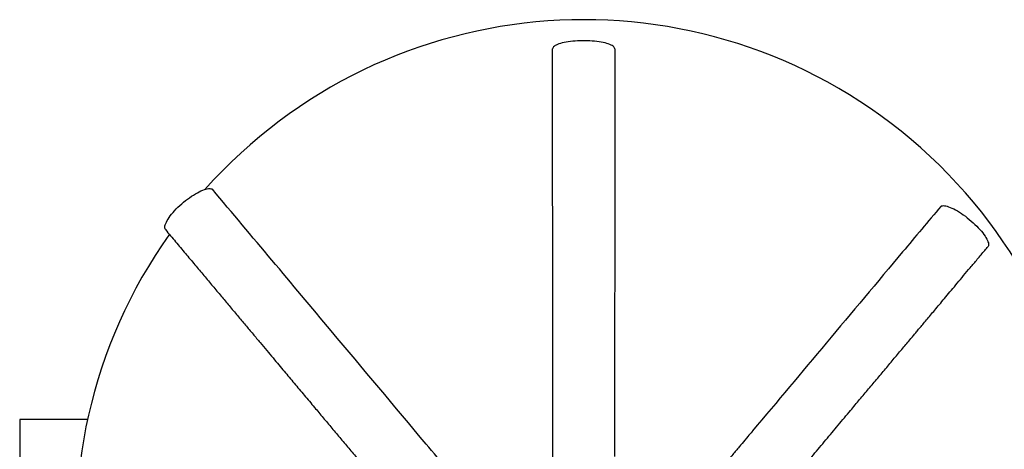
# Model space of a CAD drawing. Units: millimetres. Extents: x 0 to 10668, y 0 to 7543.
# Drawn here: x 2727 to 4472, y 1438 to 2199 of the extents above; entities that cross this region are included whole.
import ezdxf

# ---------------------------------------------------------------- set-up
doc = ezdxf.new("R2010")
doc.units = ezdxf.units.MM

msp = doc.modelspace()

# ---------------------------------------------------------------- linework, layer by layer
at = {"color": 7, "linetype": 'Continuous', "lineweight": 25}
for p, q in [((2847.3, 1490.5), (2726.8, 1490.5)), ((2726.8, 1490.5), (2726.8, 1090.5))]:
    msp.add_line(p, q, dxfattribs=at)
at = {"color": 7, "linetype": 'Continuous', "lineweight": 25, "flags": 128}
for points in [[(3781.6, 2147.3), (3781.3, 2148.5), (3780.8, 2149.6), (3779.8, 2150.7), (3778.6, 2151.8), (3777, 2152.9), (3775.1, 2153.9), (3772.8, 2154.9), (3770.3, 2155.8), (3767.5, 2156.7), (3764.5, 2157.5), (3761.1, 2158.3), (3757.6, 2158.9), (3753.9, 2159.6), (3750, 2160.1), (3745.9, 2160.5), (3741.8, 2160.9), (3737.5, 2161.2), (3733.2, 2161.3), (3728.8, 2161.4), (3724.4, 2161.4), (3720, 2161.3), (3715.7, 2161.2), (3711.4, 2160.9), (3707.2, 2160.5), (3703.2, 2160.1), (3699.3, 2159.6), (3695.5, 2158.9), (3692, 2158.3), (3688.7, 2157.5), (3685.6, 2156.7), (3682.8, 2155.8), (3680.3, 2154.9), (3678.1, 2153.9), (3676.2, 2152.9), (3674.6, 2151.8), (3673.3, 2150.7), (3672.4, 2149.6), (3671.8, 2148.5), (3671.6, 2147.3)], [(2985.2, 1826.9), (2985, 1827.1), (2984.4, 1828.4), (2984.1, 1829.9), (2984.1, 1831.6), (2984.3, 1833.6), (2984.9, 1835.7), (2985.7, 1838), (2986.8, 1840.4), (2988.2, 1843), (2989.8, 1845.7), (2991.7, 1848.5), (2993.8, 1851.4), (2996.2, 1854.4), (2998.7, 1857.4), (3001.5, 1860.5), (3004.4, 1863.5), (3007.4, 1866.6), (3010.6, 1869.6), (3014, 1872.6), (3017.4, 1875.5), (3020.8, 1878.3), (3024.3, 1881), (3027.9, 1883.5), (3031.4, 1886), (3034.9, 1888.2), (3038.4, 1890.3), (3041.8, 1892.3), (3045.1, 1894), (3048.2, 1895.5), (3051.3, 1896.7), (3054.2, 1897.8), (3056.9, 1898.6), (3059.4, 1899.1), (3061.7, 1899.5), (3063.8, 1899.5), (3065.6, 1899.3), (3067.2, 1898.9), (3068.5, 1898.3)], [(4359.8, 1868.1), (4361, 1868.8), (4362.5, 1869.2), (4364.3, 1869.4), (4366.3, 1869.3), (4368.5, 1868.9), (4370.9, 1868.3), (4373.6, 1867.5), (4376.4, 1866.4), (4379.4, 1865.1), (4382.5, 1863.6), (4385.8, 1861.9), (4389.2, 1860), (4392.6, 1857.9), (4396.1, 1855.6), (4399.6, 1853.1), (4403.2, 1850.6), (4406.7, 1847.9), (4410.2, 1845), (4413.6, 1842.2), (4416.9, 1839.2), (4420.2, 1836.2), (4423.3, 1833.1), (4426.2, 1830.1), (4429, 1827), (4431.6, 1824), (4434, 1821.1), (4436.2, 1818.2), (4438.1, 1815.4), (4439.8, 1812.7), (4441.3, 1810.2), (4442.4, 1807.8), (4443.3, 1805.5), (4444, 1803.5), (4444.3, 1801.6), (4444.3, 1799.9), (4444.1, 1798.4), (4443.5, 1797.2), (4443.5, 1797.1)]]:
    msp.add_lwpolyline(points, dxfattribs=at)
at = {"color": 7, "linetype": 'Continuous', "lineweight": 25}
msp.add_arc((3726.6, 1298.7), 900, 144.7, 138.2393, dxfattribs=at)
for points, knots in [([(3671.7, 1424.8), (3671.7, 1437.9), (3671.7, 1592.5), (3671.6, 1833.3), (3671.6, 2061.1), (3671.6, 2147.3), (3671.6, 2147.3)], [0, 0, 0, 0, 0.054414, 0.64186, 0.99998, 1, 1, 1, 1]), ([(3781.6, 2147.3), (3781.6, 2112), (3781.6, 1935.1), (3781.5, 1694.3), (3781.5, 1488.9), (3781.5, 1424.9)], [0, 0, 0, 0, 0.1468913, 0.7344566, 1, 1, 1, 1]), ([(3447.4, 1447.1), (3391.3, 1513.9), (3265.1, 1664.3), (3138.8, 1814.7), (3068.5, 1898.3)], [0, 0, 0, 0, 0.443942, 1, 1, 1, 1]), ([(4359.8, 1868.1), (4337.2, 1841.3), (4269.5, 1760.6), (4158.4, 1628.2), (4069.4, 1522.1), (4025.4, 1469.8), (4025.1, 1469.4)], [0, 0, 0, 0, 0.202398, 0.607195, 0.996733, 1, 1, 1, 1]), ([(2985.2, 1826.9), (2991.2, 1819.7), (3003, 1805.6), (3020.4, 1784.9), (3037.2, 1764.9), (3053.3, 1745.7), (3068.8, 1727.2), (3083.6, 1709.5), (3098.3, 1692.1), (3112.7, 1674.9), (3126.8, 1658.1), (3140.2, 1642.2), (3152.8, 1627.2), (3164.6, 1613.1), (3175.6, 1599.9), (3185.9, 1587.7), (3195.5, 1576.3), (3204.6, 1565.5), (3216.4, 1551.3), (3231.4, 1533.5), (3248.5, 1513.2), (3264.8, 1493.7), (3280.3, 1475.2), (3296.1, 1456.4), (3312.1, 1437.5), (3327.8, 1418.7), (3343.1, 1400.5), (3357, 1383.9), (3369.7, 1368.8), (3379, 1357.8), (3385.7, 1349.8), (3390, 1344.6), (3394.6, 1339.2), (3400, 1332.8), (3406.3, 1325.1), (3413.8, 1316.2), (3421.8, 1306.6), (3427.2, 1300.1), (3430, 1296.8)], [0, 0, 0, 0, 0.0405991, 0.0797574, 0.117475, 0.1537607, 0.1886158, 0.222039, 0.2540292, 0.2875622, 0.3193591, 0.3494192, 0.3777419, 0.4043268, 0.4291737, 0.4522824, 0.4736528, 0.4936547, 0.5137247, 0.5537654, 0.5946233, 0.6290128, 0.6639696, 0.6994931, 0.7355824, 0.7714757, 0.8058227, 0.8385965, 0.8655967, 0.891426, 0.9012528, 0.9108989, 0.9208601, 0.9320226, 0.9469027, 0.9635145, 0.9818592, 1, 1, 1, 1]), ([(4023.4, 1296.7), (4025.2, 1298.9), (4032.3, 1307.3), (4044.4, 1321.7), (4060.5, 1340.9), (4077.1, 1360.7), (4094.4, 1381.2), (4113.2, 1403.7), (4133.7, 1428), (4155.8, 1454.4), (4177.8, 1480.6), (4197.8, 1504.4), (4215.8, 1525.9), (4231.8, 1544.9), (4247.8, 1564), (4263.6, 1582.8), (4279, 1601.2), (4293.8, 1618.8), (4305.1, 1632.2), (4312.9, 1641.6), (4317.9, 1647.5), (4323.4, 1654), (4329.4, 1661.2), (4336.1, 1669.2), (4343.4, 1677.8), (4351.2, 1687.1), (4359.7, 1697.2), (4368.8, 1708.1), (4378.6, 1719.8), (4389.2, 1732.4), (4400.4, 1745.7), (4412.2, 1759.8), (4424.6, 1774.6), (4435.1, 1787.2), (4441.5, 1794.7), (4443.5, 1797.1)], [0, 0, 0, 0, 0.013381, 0.050282, 0.086375, 0.128288, 0.169216, 0.209585, 0.262812, 0.315256, 0.367626, 0.419992, 0.458071, 0.49615, 0.534233, 0.572273, 0.609154, 0.644403, 0.678018, 0.689235, 0.700706, 0.713636, 0.728093, 0.744075, 0.761258, 0.779913, 0.80004, 0.821639, 0.845195, 0.870283, 0.896903, 0.925053, 0.954734, 0.985945, 1, 1, 1, 1]), ([(4025.1, 1469.4), (4022.6, 1466.4), (4016.8, 1459.4), (4009.1, 1450.2), (4002.1, 1441.8), (3996.6, 1435.3), (3990.7, 1428.3), (3984.3, 1420.7), (3976.8, 1411.7), (3968, 1401.3), (3957.9, 1389.2), (3948.3, 1377.7), (3942.1, 1370.3), (3939.5, 1367.2)], [0, 0, 0, 0, 0.090234, 0.212704, 0.271762, 0.334919, 0.40345, 0.477355, 0.556633, 0.66555, 0.783207, 0.909601, 1, 1, 1, 1]), ([(3514.1, 1367.5), (3504.8, 1378.7), (3482.5, 1405.2), (3460.3, 1431.8), (3447.4, 1447.1)], [0, 0, 0, 0, 0.421365, 1, 1, 1, 1])]:
    msp.add_open_spline(points, degree=3, knots=knots, dxfattribs=at)

doc.saveas('drawing.dxf')
